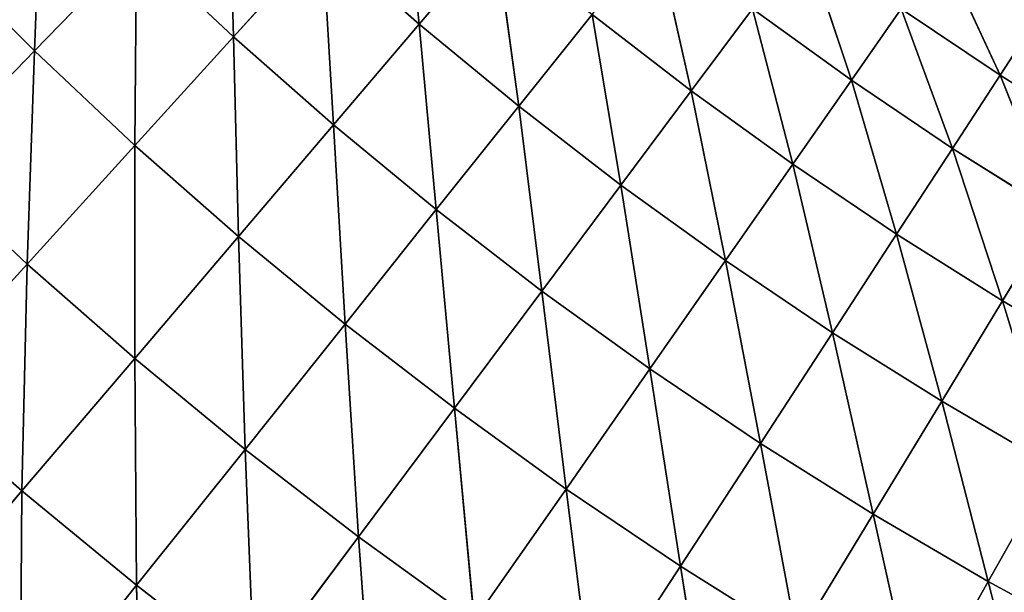
# Model space of a CAD drawing. Units: centimetres. Extents: x -50 to 50, y -50 to 50.
# Drawn here: x -46 to -45, y -4 to -3 of the extents above; entities that cross this region are included whole.
import ezdxf

# ---------------------------------------------------------------- set-up
doc = ezdxf.new("R2010")
doc.units = ezdxf.units.CM
doc.layers.get('0').update_dxf_attribs({"true_color": 0xff5454})

# ---------------------------------------------------------------- blocks, each defined once
blk = doc.blocks.new('Group1')
for p, q in [((-116.0389, -8.4127, 179.1284), (-116.0445, -8.2113, 178.8284)), ((-116.2462, -8.2121, 179.1284), (-116.2545, -8.428, 179.4208)), ((-115.857, -8.2126, 178.5214), (-115.8377, -8.399, 178.8284)), ((-115.9426, -8.3068, 178.8284), (-116.0389, -8.4127, 179.1284)), ((-115.9426, -8.3068, 178.8284), (-115.9304, -8.508, 179.1284)), ((-115.8377, -8.399, 178.8284), (-115.9426, -8.3068, 178.8284)), ((-115.8377, -8.399, 178.8284), (-115.7552, -8.3022, 178.5214)), ((-115.7298, -8.4879, 178.8284), (-115.7552, -8.3022, 178.5214)), ((-115.5814, -8.3017, 178.2079), (-115.5431, -8.4714, 178.5214)), ((-115.3696, -8.4597, 178.2079), (-115.4204, -8.3068, 177.8892)), ((-116.2545, -8.428, 179.4208), (-116.144, -8.3142, 179.1284)), ((-116.1456, -8.5303, 179.4208), (-116.144, -8.3142, 179.1284)), ((-116.144, -8.3142, 179.1284), (-116.0389, -8.4127, 179.1284)), ((-116.2545, -8.428, 179.4208), (-116.3602, -8.3223, 179.4208)), ((-115.2713, -8.3188, 177.5658), (-115.2086, -8.4544, 177.8892)), ((-115.7298, -8.4879, 178.8284), (-115.6505, -8.3886, 178.5214)), ((-115.5431, -8.4714, 178.5214), (-115.6505, -8.3886, 178.5214)), ((-115.6193, -8.5733, 178.8284), (-115.6505, -8.3886, 178.5214)), ((-115.4768, -8.3825, 178.2079), (-115.5431, -8.4714, 178.5214)), ((-115.4768, -8.3825, 178.2079), (-115.4331, -8.5507, 178.5214)), ((-115.4768, -8.3825, 178.2079), (-115.3696, -8.4597, 178.2079)), ((-115.3696, -8.4597, 178.2079), (-115.3157, -8.3823, 177.8892)), ((-115.2086, -8.4544, 177.8892), (-115.3157, -8.3823, 177.8892)), ((-115.2601, -8.5336, 178.2079), (-115.3157, -8.3823, 177.8892)), ((-115.1664, -8.3894, 177.5658), (-115.2086, -8.4544, 177.8892)), ((-115.8377, -8.399, 178.8284), (-115.9304, -8.508, 179.1284)), ((-115.8377, -8.399, 178.8284), (-115.8192, -8.5999, 179.1284)), ((-115.8377, -8.399, 178.8284), (-115.7298, -8.4879, 178.8284)), ((-116.1456, -8.5303, 179.4208), (-116.0389, -8.4127, 179.1284)), ((-115.9304, -8.508, 179.1284), (-116.0389, -8.4127, 179.1284)), ((-116.0333, -8.6289, 179.4208), (-116.0389, -8.4127, 179.1284)), ((-116.2545, -8.428, 179.4208), (-116.3754, -8.5527, 179.7042)), ((-116.2545, -8.428, 179.4208), (-116.2624, -8.6589, 179.7042)), ((-116.2545, -8.428, 179.4208), (-116.1456, -8.5303, 179.4208)), ((-115.2086, -8.4544, 177.8892), (-115.2601, -8.5336, 178.2079)), ((-115.2086, -8.4544, 177.8892), (-115.1484, -8.6037, 178.2079)), ((-115.0993, -8.5232, 177.8892), (-115.2086, -8.4544, 177.8892)), ((-115.4331, -8.5507, 178.5214), (-115.3696, -8.4597, 178.2079)), ((-115.3206, -8.6266, 178.5214), (-115.3696, -8.4597, 178.2079)), ((-115.3696, -8.4597, 178.2079), (-115.2601, -8.5336, 178.2079)), ((-115.5431, -8.4714, 178.5214), (-115.6193, -8.5733, 178.8284)), ((-115.5431, -8.4714, 178.5214), (-115.506, -8.6551, 178.8284)), ((-115.4331, -8.5507, 178.5214), (-115.5431, -8.4714, 178.5214)), ((-115.8192, -8.5999, 179.1284), (-115.7298, -8.4879, 178.8284)), ((-115.7049, -8.6881, 179.1284), (-115.7298, -8.4879, 178.8284)), ((-115.7298, -8.4879, 178.8284), (-115.6193, -8.5733, 178.8284)), ((-115.9304, -8.508, 179.1284), (-116.0333, -8.6289, 179.4208)), ((-115.9304, -8.508, 179.1284), (-115.918, -8.7239, 179.4208)), ((-115.8192, -8.5999, 179.1284), (-115.9304, -8.508, 179.1284)), ((-116.2624, -8.6589, 179.7042), (-116.1456, -8.5303, 179.4208)), ((-116.1458, -8.7612, 179.7042), (-116.1456, -8.5303, 179.4208)), ((-116.1456, -8.5303, 179.4208), (-116.0333, -8.6289, 179.4208)), ((-115.3206, -8.6266, 178.5214), (-115.2601, -8.5336, 178.2079)), ((-115.1484, -8.6037, 178.2079), (-115.2601, -8.5336, 178.2079)), ((-115.2058, -8.6987, 178.5214), (-115.2601, -8.5336, 178.2079)), ((-115.4331, -8.5507, 178.5214), (-115.506, -8.6551, 178.8284)), ((-115.4331, -8.5507, 178.5214), (-115.3902, -8.7333, 178.8284)), ((-115.4331, -8.5507, 178.5214), (-115.3206, -8.6266, 178.5214)), ((-116.2624, -8.6589, 179.7042), (-116.3754, -8.5527, 179.7042)), ((-115.7049, -8.6881, 179.1284), (-115.6193, -8.5733, 178.8284)), ((-115.506, -8.6551, 178.8284), (-115.6193, -8.5733, 178.8284)), ((-115.5878, -8.7724, 179.1284), (-115.6193, -8.5733, 178.8284)), ((-115.8192, -8.5999, 179.1284), (-115.918, -8.7239, 179.4208)), ((-115.8192, -8.5999, 179.1284), (-115.7996, -8.8151, 179.4208)), ((-115.8192, -8.5999, 179.1284), (-115.7049, -8.6881, 179.1284)), ((-115.1484, -8.6037, 178.2079), (-115.2058, -8.6987, 178.5214)), ((-115.3902, -8.7333, 178.8284), (-115.3206, -8.6266, 178.5214)), ((-115.2718, -8.8074, 178.8284), (-115.3206, -8.6266, 178.5214)), ((-115.3206, -8.6266, 178.5214), (-115.2058, -8.6987, 178.5214)), ((-116.1458, -8.7612, 179.7042), (-116.0333, -8.6289, 179.4208)), ((-115.918, -8.7239, 179.4208), (-116.0333, -8.6289, 179.4208)), ((-116.0262, -8.8598, 179.7042), (-116.0333, -8.6289, 179.4208)), ((-116.2624, -8.6589, 179.7042), (-116.3889, -8.7983, 179.978)), ((-116.2624, -8.6589, 179.7042), (-116.268, -8.9045, 179.978)), ((-116.2624, -8.6589, 179.7042), (-116.1458, -8.7612, 179.7042)), ((-115.506, -8.6551, 178.8284), (-115.5878, -8.7724, 179.1284)), ((-115.506, -8.6551, 178.8284), (-115.4681, -8.8532, 179.1284)), ((-115.3902, -8.7333, 178.8284), (-115.506, -8.6551, 178.8284)), ((-115.7996, -8.8151, 179.4208), (-115.7049, -8.6881, 179.1284)), ((-115.6785, -8.9027, 179.4208), (-115.7049, -8.6881, 179.1284)), ((-115.7049, -8.6881, 179.1284), (-115.5878, -8.7724, 179.1284)), ((-115.2718, -8.8074, 178.8284), (-115.2058, -8.6987, 178.5214)), ((-115.0887, -8.7673, 178.5214), (-115.2058, -8.6987, 178.5214)), ((-115.1511, -8.8781, 178.8284), (-115.2058, -8.6987, 178.5214)), ((-115.918, -8.7239, 179.4208), (-116.0262, -8.8598, 179.7042)), ((-115.918, -8.7239, 179.4208), (-115.9035, -8.9543, 179.7042)), ((-115.7996, -8.8151, 179.4208), (-115.918, -8.7239, 179.4208)), ((-115.3902, -8.7333, 178.8284), (-115.4681, -8.8532, 179.1284)), ((-115.3902, -8.7333, 178.8284), (-115.346, -8.9299, 179.1284)), ((-115.3902, -8.7333, 178.8284), (-115.2718, -8.8074, 178.8284)), ((-116.268, -8.9045, 179.978), (-116.1458, -8.7612, 179.7042)), ((-116.1438, -9.0068, 179.978), (-116.1458, -8.7612, 179.7042)), ((-116.1458, -8.7612, 179.7042), (-116.0262, -8.8598, 179.7042)), ((-115.6785, -8.9027, 179.4208), (-115.5878, -8.7724, 179.1284)), ((-115.4681, -8.8532, 179.1284), (-115.5878, -8.7724, 179.1284)), ((-115.5548, -8.986, 179.4208), (-115.5878, -8.7724, 179.1284)), ((-116.268, -8.9045, 179.978), (-116.3889, -8.7983, 179.978)), ((-115.346, -8.9299, 179.1284), (-115.2718, -8.8074, 178.8284)), ((-115.2213, -9.0028, 179.1284), (-115.2718, -8.8074, 178.8284)), ((-115.2718, -8.8074, 178.8284), (-115.1511, -8.8781, 178.8284)), ((-115.7996, -8.8151, 179.4208), (-115.9035, -8.9543, 179.7042)), ((-115.7996, -8.8151, 179.4208), (-115.778, -9.0449, 179.7042)), ((-115.7996, -8.8151, 179.4208), (-115.6785, -8.9027, 179.4208)), ((-116.1438, -9.0068, 179.978), (-116.0262, -8.8598, 179.7042)), ((-115.9035, -8.9543, 179.7042), (-116.0262, -8.8598, 179.7042)), ((-116.0163, -9.1054, 179.978), (-116.0262, -8.8598, 179.7042)), ((-115.4681, -8.8532, 179.1284), (-115.5548, -8.986, 179.4208)), ((-115.4681, -8.8532, 179.1284), (-115.4283, -9.0655, 179.4208)), ((-115.346, -8.9299, 179.1284), (-115.4681, -8.8532, 179.1284)), ((-115.2213, -9.0028, 179.1284), (-115.1511, -8.8781, 178.8284)), ((-116.268, -8.9045, 179.978), (-116.3991, -9.0587, 180.242)), ((-116.268, -8.9045, 179.978), (-116.27, -9.1651, 180.242)), ((-116.268, -8.9045, 179.978), (-116.1438, -9.0068, 179.978)), ((-115.778, -9.0449, 179.7042), (-115.6785, -8.9027, 179.4208)), ((-115.6495, -9.1316, 179.7042), (-115.6785, -8.9027, 179.4208)), ((-115.6785, -8.9027, 179.4208), (-115.5548, -8.986, 179.4208)), ((-115.346, -8.9299, 179.1284), (-115.4283, -9.0655, 179.4208)), ((-115.346, -8.9299, 179.1284), (-115.2992, -9.141, 179.4208)), ((-115.346, -8.9299, 179.1284), (-115.2213, -9.0028, 179.1284)), ((-115.9035, -8.9543, 179.7042), (-116.0163, -9.1054, 179.978)), ((-115.9035, -8.9543, 179.7042), (-115.8857, -9.1994, 179.978)), ((-115.778, -9.0449, 179.7042), (-115.9035, -8.9543, 179.7042)), ((-115.6495, -9.1316, 179.7042), (-115.5548, -8.986, 179.4208)), ((-115.4283, -9.0655, 179.4208), (-115.5548, -8.986, 179.4208)), ((-115.5182, -9.2141, 179.7042), (-115.5548, -8.986, 179.4208)), ((-116.27, -9.1651, 180.242), (-116.1438, -9.0068, 179.978)), ((-116.1372, -9.2674, 180.242), (-116.1438, -9.0068, 179.978)), ((-116.1438, -9.0068, 179.978), (-116.0163, -9.1054, 179.978)), ((-115.2992, -9.141, 179.4208), (-115.2213, -9.0028, 179.1284)), ((-115.1679, -9.2121, 179.4208), (-115.2213, -9.0028, 179.1284)), ((-115.2213, -9.0028, 179.1284), (-115.0945, -9.0716, 179.1284))]:
    blk.add_line(p, q)
at = {"color": 8, "true_color": 0x828282}
mesh = blk.add_polyface(dxfattribs=at)
corners = [(-116.144, -8.3142, 179.1284), (-116.0445, -8.2113, 178.8284), (-116.0389, -8.4127, 179.1284)]
mesh.append_faces([[corners[k] for k in face] for face in [(0, 1, 2)]], dxfattribs={"color": 8})
mesh = blk.add_polyface(dxfattribs=at)
corners = [(-116.0389, -8.4127, 179.1284), (-116.0445, -8.2113, 178.8284), (-115.9426, -8.3068, 178.8284)]
mesh.append_faces([[corners[k] for k in face] for face in [(0, 1, 2)]], dxfattribs={"color": 8})
mesh = blk.add_polyface(dxfattribs=at)
corners = [(-116.2462, -8.2121, 179.1284), (-116.2545, -8.428, 179.4208), (-116.3602, -8.3223, 179.4208)]
mesh.append_faces([[corners[k] for k in face] for face in [(0, 1, 2)]], dxfattribs={"color": 8})
mesh = blk.add_polyface(dxfattribs=at)
corners = [(-116.2462, -8.2121, 179.1284), (-116.144, -8.3142, 179.1284), (-116.2545, -8.428, 179.4208)]
mesh.append_faces([[corners[k] for k in face] for face in [(0, 1, 2)]], dxfattribs={"color": 8})
mesh = blk.add_polyface(dxfattribs=at)
corners = [(-115.9426, -8.3068, 178.8284), (-115.857, -8.2126, 178.5214), (-115.8377, -8.399, 178.8284)]
mesh.append_faces([[corners[k] for k in face] for face in [(0, 1, 2)]], dxfattribs={"color": 8})
mesh = blk.add_polyface(dxfattribs=at)
corners = [(-115.8377, -8.399, 178.8284), (-115.857, -8.2126, 178.5214), (-115.7552, -8.3022, 178.5214)]
mesh.append_faces([[corners[k] for k in face] for face in [(0, 1, 2)]], dxfattribs={"color": 8})
mesh = blk.add_polyface(dxfattribs=at)
corners = [(-116.0389, -8.4127, 179.1284), (-115.9426, -8.3068, 178.8284), (-115.9304, -8.508, 179.1284)]
mesh.append_faces([[corners[k] for k in face] for face in [(0, 1, 2)]], dxfattribs={"color": 8})
mesh = blk.add_polyface(dxfattribs=at)
corners = [(-115.9304, -8.508, 179.1284), (-115.9426, -8.3068, 178.8284), (-115.8377, -8.399, 178.8284)]
mesh.append_faces([[corners[k] for k in face] for face in [(0, 1, 2)]], dxfattribs={"color": 8})
mesh = blk.add_polyface(dxfattribs=at)
corners = [(-115.8377, -8.399, 178.8284), (-115.7552, -8.3022, 178.5214), (-115.7298, -8.4879, 178.8284)]
mesh.append_faces([[corners[k] for k in face] for face in [(0, 1, 2)]], dxfattribs={"color": 8})
mesh = blk.add_polyface(dxfattribs=at)
corners = [(-115.7298, -8.4879, 178.8284), (-115.7552, -8.3022, 178.5214), (-115.6505, -8.3886, 178.5214)]
mesh.append_faces([[corners[k] for k in face] for face in [(0, 1, 2)]], dxfattribs={"color": 8})
mesh = blk.add_polyface(dxfattribs=at)
corners = [(-115.6505, -8.3886, 178.5214), (-115.5814, -8.3017, 178.2079), (-115.5431, -8.4714, 178.5214)]
mesh.append_faces([[corners[k] for k in face] for face in [(0, 1, 2)]], dxfattribs={"color": 8})
mesh = blk.add_polyface(dxfattribs=at)
corners = [(-115.5431, -8.4714, 178.5214), (-115.5814, -8.3017, 178.2079), (-115.4768, -8.3825, 178.2079)]
mesh.append_faces([[corners[k] for k in face] for face in [(0, 1, 2)]], dxfattribs={"color": 8})
mesh = blk.add_polyface(dxfattribs=at)
corners = [(-115.4768, -8.3825, 178.2079), (-115.4204, -8.3068, 177.8892), (-115.3696, -8.4597, 178.2079)]
mesh.append_faces([[corners[k] for k in face] for face in [(0, 1, 2)]], dxfattribs={"color": 8})
mesh = blk.add_polyface(dxfattribs=at)
corners = [(-115.3696, -8.4597, 178.2079), (-115.4204, -8.3068, 177.8892), (-115.3157, -8.3823, 177.8892)]
mesh.append_faces([[corners[k] for k in face] for face in [(0, 1, 2)]], dxfattribs={"color": 8})
mesh = blk.add_polyface(dxfattribs=at)
corners = [(-116.2545, -8.428, 179.4208), (-116.144, -8.3142, 179.1284), (-116.1456, -8.5303, 179.4208)]
mesh.append_faces([[corners[k] for k in face] for face in [(0, 1, 2)]], dxfattribs={"color": 8})
mesh = blk.add_polyface(dxfattribs=at)
corners = [(-116.1456, -8.5303, 179.4208), (-116.144, -8.3142, 179.1284), (-116.0389, -8.4127, 179.1284)]
mesh.append_faces([[corners[k] for k in face] for face in [(0, 1, 2)]], dxfattribs={"color": 8})
mesh = blk.add_polyface(dxfattribs=at)
corners = [(-116.3602, -8.3223, 179.4208), (-116.2545, -8.428, 179.4208), (-116.3754, -8.5527, 179.7042)]
mesh.append_faces([[corners[k] for k in face] for face in [(0, 1, 2)]], dxfattribs={"color": 8})
mesh = blk.add_polyface(dxfattribs=at)
corners = [(-115.3157, -8.3823, 177.8892), (-115.2713, -8.3188, 177.5658), (-115.2086, -8.4544, 177.8892)]
mesh.append_faces([[corners[k] for k in face] for face in [(0, 1, 2)]], dxfattribs={"color": 8})
mesh = blk.add_polyface(dxfattribs=at)
corners = [(-115.2086, -8.4544, 177.8892), (-115.2713, -8.3188, 177.5658), (-115.1664, -8.3894, 177.5658)]
mesh.append_faces([[corners[k] for k in face] for face in [(0, 1, 2)]], dxfattribs={"color": 8})
mesh = blk.add_polyface(dxfattribs=at)
corners = [(-115.7298, -8.4879, 178.8284), (-115.6505, -8.3886, 178.5214), (-115.6193, -8.5733, 178.8284)]
mesh.append_faces([[corners[k] for k in face] for face in [(0, 1, 2)]], dxfattribs={"color": 8})
mesh = blk.add_polyface(dxfattribs=at)
corners = [(-115.6193, -8.5733, 178.8284), (-115.6505, -8.3886, 178.5214), (-115.5431, -8.4714, 178.5214)]
mesh.append_faces([[corners[k] for k in face] for face in [(0, 1, 2)]], dxfattribs={"color": 8})
mesh = blk.add_polyface(dxfattribs=at)
corners = [(-115.5431, -8.4714, 178.5214), (-115.4768, -8.3825, 178.2079), (-115.4331, -8.5507, 178.5214)]
mesh.append_faces([[corners[k] for k in face] for face in [(0, 1, 2)]], dxfattribs={"color": 8})
mesh = blk.add_polyface(dxfattribs=at)
corners = [(-115.4331, -8.5507, 178.5214), (-115.4768, -8.3825, 178.2079), (-115.3696, -8.4597, 178.2079)]
mesh.append_faces([[corners[k] for k in face] for face in [(0, 1, 2)]], dxfattribs={"color": 8})
mesh = blk.add_polyface(dxfattribs=at)
corners = [(-115.3696, -8.4597, 178.2079), (-115.3157, -8.3823, 177.8892), (-115.2601, -8.5336, 178.2079)]
mesh.append_faces([[corners[k] for k in face] for face in [(0, 1, 2)]], dxfattribs={"color": 8})
mesh = blk.add_polyface(dxfattribs=at)
corners = [(-115.2601, -8.5336, 178.2079), (-115.3157, -8.3823, 177.8892), (-115.2086, -8.4544, 177.8892)]
mesh.append_faces([[corners[k] for k in face] for face in [(0, 1, 2)]], dxfattribs={"color": 8})
mesh = blk.add_polyface(dxfattribs=at)
corners = [(-115.2086, -8.4544, 177.8892), (-115.1664, -8.3894, 177.5658), (-115.0993, -8.5232, 177.8892)]
mesh.append_faces([[corners[k] for k in face] for face in [(0, 1, 2)]], dxfattribs={"color": 8})
mesh = blk.add_polyface(dxfattribs=at)
corners = [(-115.9304, -8.508, 179.1284), (-115.8377, -8.399, 178.8284), (-115.8192, -8.5999, 179.1284)]
mesh.append_faces([[corners[k] for k in face] for face in [(0, 1, 2)]], dxfattribs={"color": 8})
mesh = blk.add_polyface(dxfattribs=at)
corners = [(-115.8192, -8.5999, 179.1284), (-115.8377, -8.399, 178.8284), (-115.7298, -8.4879, 178.8284)]
mesh.append_faces([[corners[k] for k in face] for face in [(0, 1, 2)]], dxfattribs={"color": 8})
mesh = blk.add_polyface(dxfattribs=at)
corners = [(-116.1456, -8.5303, 179.4208), (-116.0389, -8.4127, 179.1284), (-116.0333, -8.6289, 179.4208)]
mesh.append_faces([[corners[k] for k in face] for face in [(0, 1, 2)]], dxfattribs={"color": 8})
mesh = blk.add_polyface(dxfattribs=at)
corners = [(-116.0333, -8.6289, 179.4208), (-116.0389, -8.4127, 179.1284), (-115.9304, -8.508, 179.1284)]
mesh.append_faces([[corners[k] for k in face] for face in [(0, 1, 2)]], dxfattribs={"color": 8})
mesh = blk.add_polyface(dxfattribs=at)
corners = [(-116.3754, -8.5527, 179.7042), (-116.2545, -8.428, 179.4208), (-116.2624, -8.6589, 179.7042)]
mesh.append_faces([[corners[k] for k in face] for face in [(0, 1, 2)]], dxfattribs={"color": 8})
mesh = blk.add_polyface(dxfattribs=at)
corners = [(-116.2624, -8.6589, 179.7042), (-116.2545, -8.428, 179.4208), (-116.1456, -8.5303, 179.4208)]
mesh.append_faces([[corners[k] for k in face] for face in [(0, 1, 2)]], dxfattribs={"color": 8})
mesh = blk.add_polyface(dxfattribs=at)
corners = [(-115.2601, -8.5336, 178.2079), (-115.2086, -8.4544, 177.8892), (-115.1484, -8.6037, 178.2079)]
mesh.append_faces([[corners[k] for k in face] for face in [(0, 1, 2)]], dxfattribs={"color": 8})
mesh = blk.add_polyface(dxfattribs=at)
corners = [(-115.1484, -8.6037, 178.2079), (-115.2086, -8.4544, 177.8892), (-115.0993, -8.5232, 177.8892)]
mesh.append_faces([[corners[k] for k in face] for face in [(0, 1, 2)]], dxfattribs={"color": 8})
mesh = blk.add_polyface(dxfattribs=at)
corners = [(-115.4331, -8.5507, 178.5214), (-115.3696, -8.4597, 178.2079), (-115.3206, -8.6266, 178.5214)]
mesh.append_faces([[corners[k] for k in face] for face in [(0, 1, 2)]], dxfattribs={"color": 8})
mesh = blk.add_polyface(dxfattribs=at)
corners = [(-115.3206, -8.6266, 178.5214), (-115.3696, -8.4597, 178.2079), (-115.2601, -8.5336, 178.2079)]
mesh.append_faces([[corners[k] for k in face] for face in [(0, 1, 2)]], dxfattribs={"color": 8})
mesh = blk.add_polyface(dxfattribs=at)
corners = [(-115.6193, -8.5733, 178.8284), (-115.5431, -8.4714, 178.5214), (-115.506, -8.6551, 178.8284)]
mesh.append_faces([[corners[k] for k in face] for face in [(0, 1, 2)]], dxfattribs={"color": 8})
mesh = blk.add_polyface(dxfattribs=at)
corners = [(-115.506, -8.6551, 178.8284), (-115.5431, -8.4714, 178.5214), (-115.4331, -8.5507, 178.5214)]
mesh.append_faces([[corners[k] for k in face] for face in [(0, 1, 2)]], dxfattribs={"color": 8})
mesh = blk.add_polyface(dxfattribs=at)
corners = [(-115.8192, -8.5999, 179.1284), (-115.7298, -8.4879, 178.8284), (-115.7049, -8.6881, 179.1284)]
mesh.append_faces([[corners[k] for k in face] for face in [(0, 1, 2)]], dxfattribs={"color": 8})
mesh = blk.add_polyface(dxfattribs=at)
corners = [(-115.7049, -8.6881, 179.1284), (-115.7298, -8.4879, 178.8284), (-115.6193, -8.5733, 178.8284)]
mesh.append_faces([[corners[k] for k in face] for face in [(0, 1, 2)]], dxfattribs={"color": 8})
mesh = blk.add_polyface(dxfattribs=at)
corners = [(-116.0333, -8.6289, 179.4208), (-115.9304, -8.508, 179.1284), (-115.918, -8.7239, 179.4208)]
mesh.append_faces([[corners[k] for k in face] for face in [(0, 1, 2)]], dxfattribs={"color": 8})
mesh = blk.add_polyface(dxfattribs=at)
corners = [(-115.918, -8.7239, 179.4208), (-115.9304, -8.508, 179.1284), (-115.8192, -8.5999, 179.1284)]
mesh.append_faces([[corners[k] for k in face] for face in [(0, 1, 2)]], dxfattribs={"color": 8})
mesh = blk.add_polyface(dxfattribs=at)
corners = [(-116.2624, -8.6589, 179.7042), (-116.1456, -8.5303, 179.4208), (-116.1458, -8.7612, 179.7042)]
mesh.append_faces([[corners[k] for k in face] for face in [(0, 1, 2)]], dxfattribs={"color": 8})
mesh = blk.add_polyface(dxfattribs=at)
corners = [(-116.1458, -8.7612, 179.7042), (-116.1456, -8.5303, 179.4208), (-116.0333, -8.6289, 179.4208)]
mesh.append_faces([[corners[k] for k in face] for face in [(0, 1, 2)]], dxfattribs={"color": 8})
mesh = blk.add_polyface(dxfattribs=at)
corners = [(-115.3206, -8.6266, 178.5214), (-115.2601, -8.5336, 178.2079), (-115.2058, -8.6987, 178.5214)]
mesh.append_faces([[corners[k] for k in face] for face in [(0, 1, 2)]], dxfattribs={"color": 8})
mesh = blk.add_polyface(dxfattribs=at)
corners = [(-115.2058, -8.6987, 178.5214), (-115.2601, -8.5336, 178.2079), (-115.1484, -8.6037, 178.2079)]
mesh.append_faces([[corners[k] for k in face] for face in [(0, 1, 2)]], dxfattribs={"color": 8})
mesh = blk.add_polyface(dxfattribs=at)
corners = [(-115.506, -8.6551, 178.8284), (-115.4331, -8.5507, 178.5214), (-115.3902, -8.7333, 178.8284)]
mesh.append_faces([[corners[k] for k in face] for face in [(0, 1, 2)]], dxfattribs={"color": 8})
mesh = blk.add_polyface(dxfattribs=at)
corners = [(-115.3902, -8.7333, 178.8284), (-115.4331, -8.5507, 178.5214), (-115.3206, -8.6266, 178.5214)]
mesh.append_faces([[corners[k] for k in face] for face in [(0, 1, 2)]], dxfattribs={"color": 8})
mesh = blk.add_polyface(dxfattribs=at)
corners = [(-116.3889, -8.7983, 179.978), (-116.3754, -8.5527, 179.7042), (-116.2624, -8.6589, 179.7042)]
mesh.append_faces([[corners[k] for k in face] for face in [(0, 1, 2)]], dxfattribs={"color": 8})
mesh = blk.add_polyface(dxfattribs=at)
corners = [(-115.7049, -8.6881, 179.1284), (-115.6193, -8.5733, 178.8284), (-115.5878, -8.7724, 179.1284)]
mesh.append_faces([[corners[k] for k in face] for face in [(0, 1, 2)]], dxfattribs={"color": 8})
mesh = blk.add_polyface(dxfattribs=at)
corners = [(-115.5878, -8.7724, 179.1284), (-115.6193, -8.5733, 178.8284), (-115.506, -8.6551, 178.8284)]
mesh.append_faces([[corners[k] for k in face] for face in [(0, 1, 2)]], dxfattribs={"color": 8})
mesh = blk.add_polyface(dxfattribs=at)
corners = [(-115.918, -8.7239, 179.4208), (-115.8192, -8.5999, 179.1284), (-115.7996, -8.8151, 179.4208)]
mesh.append_faces([[corners[k] for k in face] for face in [(0, 1, 2)]], dxfattribs={"color": 8})
mesh = blk.add_polyface(dxfattribs=at)
corners = [(-115.7996, -8.8151, 179.4208), (-115.8192, -8.5999, 179.1284), (-115.7049, -8.6881, 179.1284)]
mesh.append_faces([[corners[k] for k in face] for face in [(0, 1, 2)]], dxfattribs={"color": 8})
mesh = blk.add_polyface(dxfattribs=at)
corners = [(-115.2058, -8.6987, 178.5214), (-115.1484, -8.6037, 178.2079), (-115.0887, -8.7673, 178.5214)]
mesh.append_faces([[corners[k] for k in face] for face in [(0, 1, 2)]], dxfattribs={"color": 8})
mesh = blk.add_polyface(dxfattribs=at)
corners = [(-115.3902, -8.7333, 178.8284), (-115.3206, -8.6266, 178.5214), (-115.2718, -8.8074, 178.8284)]
mesh.append_faces([[corners[k] for k in face] for face in [(0, 1, 2)]], dxfattribs={"color": 8})
mesh = blk.add_polyface(dxfattribs=at)
corners = [(-115.2718, -8.8074, 178.8284), (-115.3206, -8.6266, 178.5214), (-115.2058, -8.6987, 178.5214)]
mesh.append_faces([[corners[k] for k in face] for face in [(0, 1, 2)]], dxfattribs={"color": 8})
mesh = blk.add_polyface(dxfattribs=at)
corners = [(-116.1458, -8.7612, 179.7042), (-116.0333, -8.6289, 179.4208), (-116.0262, -8.8598, 179.7042)]
mesh.append_faces([[corners[k] for k in face] for face in [(0, 1, 2)]], dxfattribs={"color": 8})
mesh = blk.add_polyface(dxfattribs=at)
corners = [(-116.0262, -8.8598, 179.7042), (-116.0333, -8.6289, 179.4208), (-115.918, -8.7239, 179.4208)]
mesh.append_faces([[corners[k] for k in face] for face in [(0, 1, 2)]], dxfattribs={"color": 8})
mesh = blk.add_polyface(dxfattribs=at)
corners = [(-116.3889, -8.7983, 179.978), (-116.2624, -8.6589, 179.7042), (-116.268, -8.9045, 179.978)]
mesh.append_faces([[corners[k] for k in face] for face in [(0, 1, 2)]], dxfattribs={"color": 8})
mesh = blk.add_polyface(dxfattribs=at)
corners = [(-116.268, -8.9045, 179.978), (-116.2624, -8.6589, 179.7042), (-116.1458, -8.7612, 179.7042)]
mesh.append_faces([[corners[k] for k in face] for face in [(0, 1, 2)]], dxfattribs={"color": 8})
mesh = blk.add_polyface(dxfattribs=at)
corners = [(-115.5878, -8.7724, 179.1284), (-115.506, -8.6551, 178.8284), (-115.4681, -8.8532, 179.1284)]
mesh.append_faces([[corners[k] for k in face] for face in [(0, 1, 2)]], dxfattribs={"color": 8})
mesh = blk.add_polyface(dxfattribs=at)
corners = [(-115.4681, -8.8532, 179.1284), (-115.506, -8.6551, 178.8284), (-115.3902, -8.7333, 178.8284)]
mesh.append_faces([[corners[k] for k in face] for face in [(0, 1, 2)]], dxfattribs={"color": 8})
mesh = blk.add_polyface(dxfattribs=at)
corners = [(-115.7996, -8.8151, 179.4208), (-115.7049, -8.6881, 179.1284), (-115.6785, -8.9027, 179.4208)]
mesh.append_faces([[corners[k] for k in face] for face in [(0, 1, 2)]], dxfattribs={"color": 8})
mesh = blk.add_polyface(dxfattribs=at)
corners = [(-115.6785, -8.9027, 179.4208), (-115.7049, -8.6881, 179.1284), (-115.5878, -8.7724, 179.1284)]
mesh.append_faces([[corners[k] for k in face] for face in [(0, 1, 2)]], dxfattribs={"color": 8})
mesh = blk.add_polyface(dxfattribs=at)
corners = [(-115.2718, -8.8074, 178.8284), (-115.2058, -8.6987, 178.5214), (-115.1511, -8.8781, 178.8284)]
mesh.append_faces([[corners[k] for k in face] for face in [(0, 1, 2)]], dxfattribs={"color": 8})
mesh = blk.add_polyface(dxfattribs=at)
corners = [(-115.1511, -8.8781, 178.8284), (-115.2058, -8.6987, 178.5214), (-115.0887, -8.7673, 178.5214)]
mesh.append_faces([[corners[k] for k in face] for face in [(0, 1, 2)]], dxfattribs={"color": 8})
mesh = blk.add_polyface(dxfattribs=at)
corners = [(-116.0262, -8.8598, 179.7042), (-115.918, -8.7239, 179.4208), (-115.9035, -8.9543, 179.7042)]
mesh.append_faces([[corners[k] for k in face] for face in [(0, 1, 2)]], dxfattribs={"color": 8})
mesh = blk.add_polyface(dxfattribs=at)
corners = [(-115.9035, -8.9543, 179.7042), (-115.918, -8.7239, 179.4208), (-115.7996, -8.8151, 179.4208)]
mesh.append_faces([[corners[k] for k in face] for face in [(0, 1, 2)]], dxfattribs={"color": 8})
mesh = blk.add_polyface(dxfattribs=at)
corners = [(-115.4681, -8.8532, 179.1284), (-115.3902, -8.7333, 178.8284), (-115.346, -8.9299, 179.1284)]
mesh.append_faces([[corners[k] for k in face] for face in [(0, 1, 2)]], dxfattribs={"color": 8})
mesh = blk.add_polyface(dxfattribs=at)
corners = [(-115.346, -8.9299, 179.1284), (-115.3902, -8.7333, 178.8284), (-115.2718, -8.8074, 178.8284)]
mesh.append_faces([[corners[k] for k in face] for face in [(0, 1, 2)]], dxfattribs={"color": 8})
mesh = blk.add_polyface(dxfattribs=at)
corners = [(-116.268, -8.9045, 179.978), (-116.1458, -8.7612, 179.7042), (-116.1438, -9.0068, 179.978)]
mesh.append_faces([[corners[k] for k in face] for face in [(0, 1, 2)]], dxfattribs={"color": 8})
mesh = blk.add_polyface(dxfattribs=at)
corners = [(-116.1438, -9.0068, 179.978), (-116.1458, -8.7612, 179.7042), (-116.0262, -8.8598, 179.7042)]
mesh.append_faces([[corners[k] for k in face] for face in [(0, 1, 2)]], dxfattribs={"color": 8})
mesh = blk.add_polyface(dxfattribs=at)
corners = [(-115.6785, -8.9027, 179.4208), (-115.5878, -8.7724, 179.1284), (-115.5548, -8.986, 179.4208)]
mesh.append_faces([[corners[k] for k in face] for face in [(0, 1, 2)]], dxfattribs={"color": 8})
mesh = blk.add_polyface(dxfattribs=at)
corners = [(-115.5548, -8.986, 179.4208), (-115.5878, -8.7724, 179.1284), (-115.4681, -8.8532, 179.1284)]
mesh.append_faces([[corners[k] for k in face] for face in [(0, 1, 2)]], dxfattribs={"color": 8})
mesh = blk.add_polyface(dxfattribs=at)
corners = [(-116.268, -8.9045, 179.978), (-116.3991, -9.0587, 180.242), (-116.3889, -8.7983, 179.978)]
mesh.append_faces([[corners[k] for k in face] for face in [(0, 1, 2)]], dxfattribs={"color": 8})
mesh = blk.add_polyface(dxfattribs=at)
corners = [(-115.346, -8.9299, 179.1284), (-115.2718, -8.8074, 178.8284), (-115.2213, -9.0028, 179.1284)]
mesh.append_faces([[corners[k] for k in face] for face in [(0, 1, 2)]], dxfattribs={"color": 8})
mesh = blk.add_polyface(dxfattribs=at)
corners = [(-115.2213, -9.0028, 179.1284), (-115.2718, -8.8074, 178.8284), (-115.1511, -8.8781, 178.8284)]
mesh.append_faces([[corners[k] for k in face] for face in [(0, 1, 2)]], dxfattribs={"color": 8})
mesh = blk.add_polyface(dxfattribs=at)
corners = [(-115.9035, -8.9543, 179.7042), (-115.7996, -8.8151, 179.4208), (-115.778, -9.0449, 179.7042)]
mesh.append_faces([[corners[k] for k in face] for face in [(0, 1, 2)]], dxfattribs={"color": 8})
mesh = blk.add_polyface(dxfattribs=at)
corners = [(-115.778, -9.0449, 179.7042), (-115.7996, -8.8151, 179.4208), (-115.6785, -8.9027, 179.4208)]
mesh.append_faces([[corners[k] for k in face] for face in [(0, 1, 2)]], dxfattribs={"color": 8})
mesh = blk.add_polyface(dxfattribs=at)
corners = [(-116.1438, -9.0068, 179.978), (-116.0262, -8.8598, 179.7042), (-116.0163, -9.1054, 179.978)]
mesh.append_faces([[corners[k] for k in face] for face in [(0, 1, 2)]], dxfattribs={"color": 8})
mesh = blk.add_polyface(dxfattribs=at)
corners = [(-116.0163, -9.1054, 179.978), (-116.0262, -8.8598, 179.7042), (-115.9035, -8.9543, 179.7042)]
mesh.append_faces([[corners[k] for k in face] for face in [(0, 1, 2)]], dxfattribs={"color": 8})
mesh = blk.add_polyface(dxfattribs=at)
corners = [(-115.5548, -8.986, 179.4208), (-115.4681, -8.8532, 179.1284), (-115.4283, -9.0655, 179.4208)]
mesh.append_faces([[corners[k] for k in face] for face in [(0, 1, 2)]], dxfattribs={"color": 8})
mesh = blk.add_polyface(dxfattribs=at)
corners = [(-115.4283, -9.0655, 179.4208), (-115.4681, -8.8532, 179.1284), (-115.346, -8.9299, 179.1284)]
mesh.append_faces([[corners[k] for k in face] for face in [(0, 1, 2)]], dxfattribs={"color": 8})
mesh = blk.add_polyface(dxfattribs=at)
corners = [(-115.2213, -9.0028, 179.1284), (-115.1511, -8.8781, 178.8284), (-115.0945, -9.0716, 179.1284)]
mesh.append_faces([[corners[k] for k in face] for face in [(0, 1, 2)]], dxfattribs={"color": 8})
mesh = blk.add_polyface(dxfattribs=at)
corners = [(-116.3991, -9.0587, 180.242), (-116.268, -8.9045, 179.978), (-116.27, -9.1651, 180.242)]
mesh.append_faces([[corners[k] for k in face] for face in [(0, 1, 2)]], dxfattribs={"color": 8})
mesh = blk.add_polyface(dxfattribs=at)
corners = [(-116.27, -9.1651, 180.242), (-116.268, -8.9045, 179.978), (-116.1438, -9.0068, 179.978)]
mesh.append_faces([[corners[k] for k in face] for face in [(0, 1, 2)]], dxfattribs={"color": 8})
mesh = blk.add_polyface(dxfattribs=at)
corners = [(-115.778, -9.0449, 179.7042), (-115.6785, -8.9027, 179.4208), (-115.6495, -9.1316, 179.7042)]
mesh.append_faces([[corners[k] for k in face] for face in [(0, 1, 2)]], dxfattribs={"color": 8})
mesh = blk.add_polyface(dxfattribs=at)
corners = [(-115.6495, -9.1316, 179.7042), (-115.6785, -8.9027, 179.4208), (-115.5548, -8.986, 179.4208)]
mesh.append_faces([[corners[k] for k in face] for face in [(0, 1, 2)]], dxfattribs={"color": 8})
mesh = blk.add_polyface(dxfattribs=at)
corners = [(-115.4283, -9.0655, 179.4208), (-115.346, -8.9299, 179.1284), (-115.2992, -9.141, 179.4208)]
mesh.append_faces([[corners[k] for k in face] for face in [(0, 1, 2)]], dxfattribs={"color": 8})
mesh = blk.add_polyface(dxfattribs=at)
corners = [(-115.2992, -9.141, 179.4208), (-115.346, -8.9299, 179.1284), (-115.2213, -9.0028, 179.1284)]
mesh.append_faces([[corners[k] for k in face] for face in [(0, 1, 2)]], dxfattribs={"color": 8})
mesh = blk.add_polyface(dxfattribs=at)
corners = [(-116.0163, -9.1054, 179.978), (-115.9035, -8.9543, 179.7042), (-115.8857, -9.1994, 179.978)]
mesh.append_faces([[corners[k] for k in face] for face in [(0, 1, 2)]], dxfattribs={"color": 8})
mesh = blk.add_polyface(dxfattribs=at)
corners = [(-115.8857, -9.1994, 179.978), (-115.9035, -8.9543, 179.7042), (-115.778, -9.0449, 179.7042)]
mesh.append_faces([[corners[k] for k in face] for face in [(0, 1, 2)]], dxfattribs={"color": 8})
mesh = blk.add_polyface(dxfattribs=at)
corners = [(-115.6495, -9.1316, 179.7042), (-115.5548, -8.986, 179.4208), (-115.5182, -9.2141, 179.7042)]
mesh.append_faces([[corners[k] for k in face] for face in [(0, 1, 2)]], dxfattribs={"color": 8})
mesh = blk.add_polyface(dxfattribs=at)
corners = [(-115.5182, -9.2141, 179.7042), (-115.5548, -8.986, 179.4208), (-115.4283, -9.0655, 179.4208)]
mesh.append_faces([[corners[k] for k in face] for face in [(0, 1, 2)]], dxfattribs={"color": 8})
mesh = blk.add_polyface(dxfattribs=at)
corners = [(-116.27, -9.1651, 180.242), (-116.1438, -9.0068, 179.978), (-116.1372, -9.2674, 180.242)]
mesh.append_faces([[corners[k] for k in face] for face in [(0, 1, 2)]], dxfattribs={"color": 8})
mesh = blk.add_polyface(dxfattribs=at)
corners = [(-116.1372, -9.2674, 180.242), (-116.1438, -9.0068, 179.978), (-116.0163, -9.1054, 179.978)]
mesh.append_faces([[corners[k] for k in face] for face in [(0, 1, 2)]], dxfattribs={"color": 8})
mesh = blk.add_polyface(dxfattribs=at)
corners = [(-115.2992, -9.141, 179.4208), (-115.2213, -9.0028, 179.1284), (-115.1679, -9.2121, 179.4208)]
mesh.append_faces([[corners[k] for k in face] for face in [(0, 1, 2)]], dxfattribs={"color": 8})
mesh = blk.add_polyface(dxfattribs=at)
corners = [(-115.1679, -9.2121, 179.4208), (-115.2213, -9.0028, 179.1284), (-115.0945, -9.0716, 179.1284)]
mesh.append_faces([[corners[k] for k in face] for face in [(0, 1, 2)]], dxfattribs={"color": 8})
blk = doc.blocks.new('Group4')
at = {"color": 8, "true_color": 0x828282}
mesh = blk.add_polyface(dxfattribs=at)
corners = [(125.415, -3.9172, 190.5523), (-125.2271, -7.9027, 190.5523), (-124.9169, -11.8323, 190.5523)]
mesh.append_faces([[corners[k] for k in face] for face in [(0, 1, 2)]], dxfattribs={"color": 8})
mesh = blk.add_polyface(dxfattribs=at)
corners = [(125.415, -3.9172, 190.5523), (-124.9169, -11.8323, 190.5523), (-124.4836, -15.7503, 190.5523)]
mesh.append_faces([[corners[k] for k in face] for face in [(0, 1, 2)]], dxfattribs={"color": 8})
mesh = blk.add_polyface(dxfattribs=at)
corners = [(125.415, -3.9172, 190.5523), (-124.4836, -15.7503, 190.5523), (-123.9276, -19.6525, 190.5523)]
mesh.append_faces([[corners[k] for k in face] for face in [(0, 1, 2)]], dxfattribs={"color": 8})
mesh = blk.add_polyface(dxfattribs=at)
corners = [(125.415, -3.9172, 190.5523), (-123.9276, -19.6525, 190.5523), (-123.2492, -23.5356, 190.5523)]
mesh.append_faces([[corners[k] for k in face] for face in [(0, 1, 2)]], dxfattribs={"color": 8})
mesh = blk.add_polyface(dxfattribs=at)
corners = [(125.415, -3.9172, 190.5523), (-123.2492, -23.5356, 190.5523), (-122.4491, -27.3952, 190.5523)]
mesh.append_faces([[corners[k] for k in face] for face in [(0, 1, 2)]], dxfattribs={"color": 8})
mesh = blk.add_polyface(dxfattribs=at)
corners = [(125.415, -3.9172, 190.5523), (-122.4491, -27.3952, 190.5523), (-121.5281, -31.228, 190.5523)]
mesh.append_faces([[corners[k] for k in face] for face in [(0, 1, 2)]], dxfattribs={"color": 8})
mesh = blk.add_polyface(dxfattribs=at)
corners = [(125.415, -3.9172, 190.5523), (-121.5281, -31.228, 190.5523), (-120.4872, -35.0299, 190.5523)]
mesh.append_faces([[corners[k] for k in face] for face in [(0, 1, 2)]], dxfattribs={"color": 8})
mesh = blk.add_polyface(dxfattribs=at)
corners = [(125.415, -3.9172, 190.5523), (-120.4872, -35.0299, 190.5523), (-119.3274, -38.7972, 190.5523)]
mesh.append_faces([[corners[k] for k in face] for face in [(0, 1, 2)]], dxfattribs={"color": 8})
mesh = blk.add_polyface(dxfattribs=at)
corners = [(125.415, -3.9172, 190.5523), (-119.3274, -38.7972, 190.5523), (-118.0501, -42.5262, 190.5523)]
mesh.append_faces([[corners[k] for k in face] for face in [(0, 1, 2)]], dxfattribs={"color": 8})
mesh = blk.add_polyface(dxfattribs=at)
corners = [(125.415, -3.9172, 190.5523), (-118.0501, -42.5262, 190.5523), (-116.6559, -46.2133, 190.5523)]
mesh.append_faces([[corners[k] for k in face] for face in [(0, 1, 2)]], dxfattribs={"color": 8})
mesh = blk.add_polyface(dxfattribs=at)
corners = [(125.415, -3.9172, 190.5523), (-116.6559, -46.2133, 190.5523), (-115.1468, -49.8546, 190.5523)]
mesh.append_faces([[corners[k] for k in face] for face in [(0, 1, 2)]], dxfattribs={"color": 8})
mesh = blk.add_polyface(dxfattribs=at)
corners = [(125.4135, -3.9649, 182.5513), (-124.9215, -11.7846, 182.5513), (-125.2301, -7.8549, 182.5513)]
mesh.append_faces([[corners[k] for k in face] for face in [(0, 1, 2)]], dxfattribs={"color": 8})
mesh = blk.add_polyface(dxfattribs=at)
corners = [(125.4135, -3.9649, 182.5513), (-124.4897, -15.7028, 182.5513), (-124.9215, -11.7846, 182.5513)]
mesh.append_faces([[corners[k] for k in face] for face in [(0, 1, 2)]], dxfattribs={"color": 8})
mesh = blk.add_polyface(dxfattribs=at)
corners = [(125.4135, -3.9649, 182.5513), (-123.935, -19.6052, 182.5513), (-124.4897, -15.7028, 182.5513)]
mesh.append_faces([[corners[k] for k in face] for face in [(0, 1, 2)]], dxfattribs={"color": 8})
mesh = blk.add_polyface(dxfattribs=at)
corners = [(125.4135, -3.9649, 182.5513), (-123.2581, -23.4884, 182.5513), (-123.935, -19.6052, 182.5513)]
mesh.append_faces([[corners[k] for k in face] for face in [(0, 1, 2)]], dxfattribs={"color": 8})
mesh = blk.add_polyface(dxfattribs=at)
corners = [(125.4135, -3.9649, 182.5513), (-122.4595, -27.3484, 182.5513), (-123.2581, -23.4884, 182.5513)]
mesh.append_faces([[corners[k] for k in face] for face in [(0, 1, 2)]], dxfattribs={"color": 8})
mesh = blk.add_polyface(dxfattribs=at)
corners = [(125.4135, -3.9649, 182.5513), (-121.54, -31.1815, 182.5513), (-122.4595, -27.3484, 182.5513)]
mesh.append_faces([[corners[k] for k in face] for face in [(0, 1, 2)]], dxfattribs={"color": 8})
mesh = blk.add_polyface(dxfattribs=at)
corners = [(125.4135, -3.9649, 182.5513), (-120.5006, -34.9839, 182.5513), (-121.54, -31.1815, 182.5513)]
mesh.append_faces([[corners[k] for k in face] for face in [(0, 1, 2)]], dxfattribs={"color": 8})
mesh = blk.add_polyface(dxfattribs=at)
corners = [(125.4135, -3.9649, 182.5513), (-119.3424, -38.7518, 182.5513), (-120.5006, -34.9839, 182.5513)]
mesh.append_faces([[corners[k] for k in face] for face in [(0, 1, 2)]], dxfattribs={"color": 8})
mesh = blk.add_polyface(dxfattribs=at)
corners = [(125.4135, -3.9649, 182.5513), (-118.0661, -42.4812, 182.5513), (-119.3424, -38.7518, 182.5513)]
mesh.append_faces([[corners[k] for k in face] for face in [(0, 1, 2)]], dxfattribs={"color": 8})
mesh = blk.add_polyface(dxfattribs=at)
corners = [(125.4135, -3.9649, 182.5513), (-116.6736, -46.1688, 182.5513), (-118.0661, -42.4812, 182.5513)]
mesh.append_faces([[corners[k] for k in face] for face in [(0, 1, 2)]], dxfattribs={"color": 8})
mesh = blk.add_polyface(dxfattribs=at)
corners = [(125.4135, -3.9649, 182.5513), (-115.1659, -49.8107, 182.5513), (-116.6736, -46.1688, 182.5513)]
mesh.append_faces([[corners[k] for k in face] for face in [(0, 1, 2)]], dxfattribs={"color": 8})

msp = doc.modelspace()

# ---------------------------------------------------------------- block references
at = {"xscale": 0.3937009871006012, "yscale": 0.3937009871006012, "zscale": 0.3937009871006012}
for name in ['Group4', 'Group1']:
    msp.add_blockref(name, (0, 0), dxfattribs=at)

doc.saveas('drawing.dxf')
